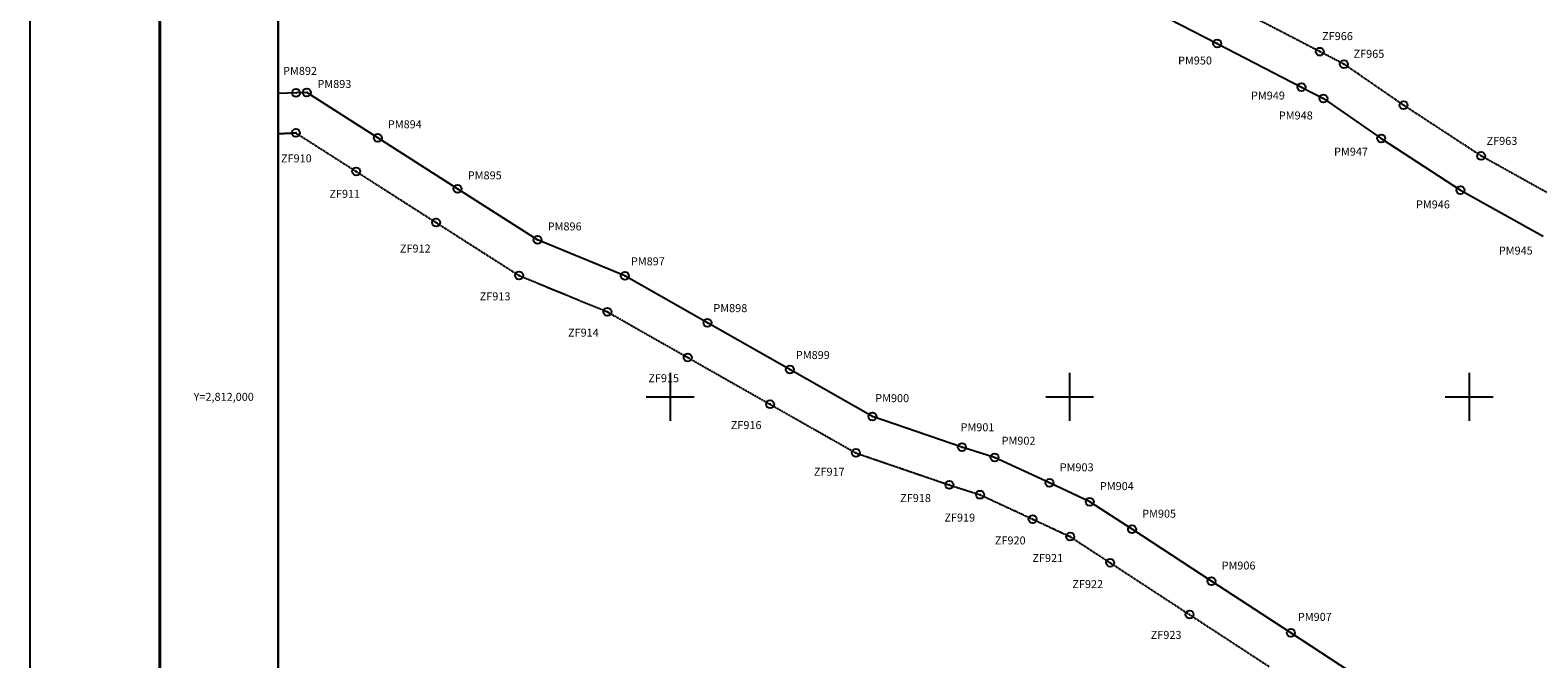
# Model space of a CAD drawing. Units: millimetres. Extents: x 716480 to 721606, y 2811247 to 2813047.
# Drawn here: x 716480 to 717234, y 2811869 to 2812184 of the extents above; entities that cross this region are included whole.
import ezdxf
from ezdxf.enums import TextEntityAlignment as Align

# ---------------------------------------------------------------- set-up
doc = ezdxf.new("R2010")
doc.units = ezdxf.units.MM
doc.header["$PDMODE"] = 32
doc.header["$PDSIZE"] = 4
doc.linetypes.add('OCULTA3', pattern=[0.45, 0.3, -0.15])
for name, color, linetype in [('CVL_RET_TX', 7, 'Continuous'), ('CVL_RETUTM', 7, 'Continuous'), ('L1', 7, 'Continuous'), ('Lomo', 7, 'Continuous'), ('MARGEN', 7, 'Continuous'), ('PM', 1, 'Continuous'), ('PM_PUNTO', 7, 'Continuous'), ('ZF', 5, 'OCULTA3'), ('ZF_PUNTO', 7, 'Continuous'), ('ZF_PUNTO_NUM', 7, 'Continuous')]:
    doc.layers.add(name, color=color, linetype=linetype)
doc.styles.add('SIMPLEX1', font='simplex1.shx')

msp = doc.modelspace()

# ---------------------------------------------------------------- linework, layer by layer
at = {"layer": 'CVL_RETUTM', "color": 7, "linetype": 'Continuous'}
for p, q in [((716800, 2812012), (716800, 2811988)), ((717000, 2812012), (717000, 2811988)), ((717200, 2812012), (717200, 2811988)), ((716788, 2812000), (716812, 2812000)), ((716988, 2812000), (717012, 2812000)), ((717188, 2812000), (717212, 2812000))]:
    msp.add_line(p, q, dxfattribs=at)
at = {"layer": 'Lomo', "color": 255, "linetype": 'Continuous', "elevation": 2.32}
msp.add_lwpolyline([(716479.52, 2813047.4), (718879.52, 2813047.4), (718879.52, 2811247.4), (716479.52, 2811247.4)], close=True, dxfattribs=at)
at = {"layer": 'Lomo', "color": 7, "linetype": 'Continuous', "const_width": 1.6}
msp.add_lwpolyline([(716544.48, 2811310.5), (716544.48, 2812971.8)], dxfattribs=at)
at = {"layer": 'Lomo', "color": 7, "linetype": 'Continuous'}
msp.add_lwpolyline([(716603.72, 2812943.52), (718403.72, 2812943.52), (718403.72, 2811343.52), (716603.72, 2811343.52)], close=True, dxfattribs=at)
msp.add_lwpolyline([(716603.72, 2812943.52), (718403.72, 2812943.52), (718403.72, 2811343.52), (716603.72, 2811343.52)], close=True, dxfattribs=at)
msp.add_lwpolyline([(716603.72, 2812943.52), (718403.72, 2812943.52), (718403.72, 2811343.52), (716603.72, 2811343.52)], close=True, dxfattribs=at)
msp.add_lwpolyline([(716603.72, 2812943.52), (718403.72, 2812943.52), (718403.72, 2811343.52), (716603.72, 2811343.52)], close=True, dxfattribs=at)
at = {"layer": 'MARGEN', "linetype": 'Continuous'}
msp.add_lwpolyline([(716603.72, 2812943.52), (716603.72, 2811343.52)], dxfattribs=at)
msp.add_lwpolyline([(716603.72, 2812943.52), (718403.72, 2812943.52), (718403.72, 2811343.52), (716603.72, 2811343.52)], close=True, dxfattribs=at)
at = {"layer": 'PM'}
for points in [[(716603.72, 2812435.56), (716616.68, 2812428.97), (716659.63, 2812408.68), (716702.58, 2812388.39), (716745.03, 2812367.14), (716786.41, 2812343.82), (716827.79, 2812320.49), (716869.17, 2812297.16), (716909.86, 2812272.67), (716950.27, 2812247.71), (716990.68, 2812222.75), (717031.71, 2812198.87), (717073.88, 2812177.02), (717116.06, 2812155.16), (717127.03, 2812149.47), (717156.03, 2812129.47), (717195.68, 2812103.56), (717237.17, 2812080.42)], [(717150.53, 2811855.72), (717110.76, 2811881.7), (717070.99, 2811907.67), (717031.22, 2811933.64), (717010.03, 2811947.47), (716989.93, 2811956.89), (716962.4, 2811969.67), (716946.05, 2811974.84), (716901.22, 2811990.21), (716859.92, 2812013.67), (716818.62, 2812037.14), (716777.33, 2812060.6), (716733.58, 2812078.6), (716693.56, 2812104.19), (716653.54, 2812129.77), (716618.03, 2812152.47), (716612.68, 2812152.26), (716603.72, 2812151.9)]]:
    msp.add_lwpolyline(points, dxfattribs=at)
at = {"layer": 'PM_PUNTO'}
for p in [(717073.88, 2812177.02), (716612.68, 2812152.26), (716618.03, 2812152.47), (717116.06, 2812155.16), (717127.03, 2812149.47), (716653.54, 2812129.77), (717156.03, 2812129.47), (716693.56, 2812104.19), (717195.68, 2812103.56), (716733.58, 2812078.6), (716777.33, 2812060.6), (716818.62, 2812037.14), (716859.92, 2812013.67), (716901.22, 2811990.21), (716946.05, 2811974.84), (716962.4, 2811969.67), (716989.93, 2811956.89), (717010.03, 2811947.47), (717031.22, 2811933.64), (717070.99, 2811907.67), (717110.76, 2811881.7)]:
    msp.add_point(p, dxfattribs=at)
at = {"layer": 'ZF'}
for points in [[(717246.89, 2812097.9), (717206.03, 2812120.68), (717167.18, 2812146.08), (717137.35, 2812166.65), (717125.26, 2812172.92), (717083.08, 2812194.77), (717041.34, 2812216.4), (717000.97, 2812239.9), (716960.78, 2812264.73), (716920.27, 2812289.75), (716879.24, 2812314.45), (716837.61, 2812337.91), (716796.23, 2812361.24), (716754.42, 2812384.81), (716711.33, 2812406.38), (716668.17, 2812426.76), (716625.49, 2812446.93), (716603.72, 2812458)], [(716603.72, 2812131.88), (716612.55, 2812132.24), (716642.77, 2812112.92), (716682.79, 2812087.33), (716724.32, 2812060.79), (716768.55, 2812042.59), (716808.74, 2812019.75), (716850.04, 2811996.28), (716892.97, 2811971.89), (716939.8, 2811955.84), (716955.15, 2811950.99), (716981.47, 2811938.76), (717000.28, 2811929.96), (717020.28, 2811916.9), (717060.05, 2811890.92), (717099.82, 2811864.95)]]:
    msp.add_lwpolyline(points, dxfattribs=at)
at = {"layer": 'ZF_PUNTO'}
for p in [(717125.26, 2812172.92), (717137.35, 2812166.65), (717167.18, 2812146.08), (716612.55, 2812132.24), (717206.03, 2812120.68), (716642.77, 2812112.92), (716682.79, 2812087.33), (716724.32, 2812060.79), (716768.55, 2812042.59), (716808.74, 2812019.75), (716850.04, 2811996.28), (716892.97, 2811971.89), (716939.8, 2811955.84), (716955.15, 2811950.99), (716981.47, 2811938.76), (717000.28, 2811929.96), (717020.28, 2811916.9), (717060.05, 2811890.92)]:
    msp.add_point(p, dxfattribs=at)

# ---------------------------------------------------------------- texts
at = {"layer": 'CVL_RET_TX', "color": 7, "style": 'SIMPLEX1'}
msp.add_text('Y=2,812,000', height=4, dxfattribs=at).set_placement((716591.52, 2812000), align=Align.MIDDLE_RIGHT)
at = {"layer": 'L1', "style": 'SIMPLEX1'}
for s, p in [('PM892', (716606.18, 2812160.05)), ('PM950', (717054.28, 2812165.24)), ('PM893', (716623.36, 2812153.48)), ('PM949', (717090.8, 2812147.69)), ('PM948', (717104.74, 2812137.7)), ('PM894', (716658.64, 2812133.29)), ('PM947', (717132.39, 2812119.58)), ('PM895', (716698.66, 2812107.7)), ('PM946', (717173.4, 2812093.13)), ('PM896', (716738.68, 2812082.12)), ('PM945', (717214.89, 2812070)), ('PM897', (716780.32, 2812064.65)), ('PM898', (716821.62, 2812041.18)), ('PM899', (716862.92, 2812017.72)), ('PM900', (716902.64, 2811996.09)), ('PM901', (716945.36, 2811981.51)), ('PM902', (716965.92, 2811974.77)), ('PM903', (716995.02, 2811961.45)), ('PM904', (717015.13, 2811952.04)), ('PM905', (717036.31, 2811938.21)), ('PM906', (717076.08, 2811912.24)), ('PM907', (717114.28, 2811886.53))]:
    msp.add_text(s, height=4, dxfattribs=at).set_placement(p, align=Align.BOTTOM_LEFT)
at = {"layer": 'ZF_PUNTO_NUM', "style": 'SIMPLEX1'}
for s, p in [('ZF966', (717126.41, 2812177.46)), ('ZF965', (717142.15, 2812168.59)), ('ZF963', (717208.75, 2812124.96)), ('ZF910', (716605.11, 2812116.2)), ('ZF911', (716629.33, 2812098.45)), ('ZF912', (716664.65, 2812071.04)), ('ZF913', (716704.62, 2812047.09)), ('ZF914', (716748.85, 2812028.9)), ('ZF915', (716789.04, 2812006.06)), ('ZF916', (716830.34, 2811982.59)), ('ZF917', (716871.96, 2811959.24)), ('ZF918', (716915.14, 2811946.05)), ('ZF919', (716937.27, 2811936.26)), ('ZF920', (716962.56, 2811924.81)), ('ZF921', (716981.36, 2811916.01)), ('ZF922', (717001.36, 2811902.94)), ('ZF923', (717040.61, 2811877.49))]:
    msp.add_text(s, height=4, dxfattribs=at).set_placement(p, align=Align.BOTTOM_LEFT)

doc.saveas('drawing.dxf')
